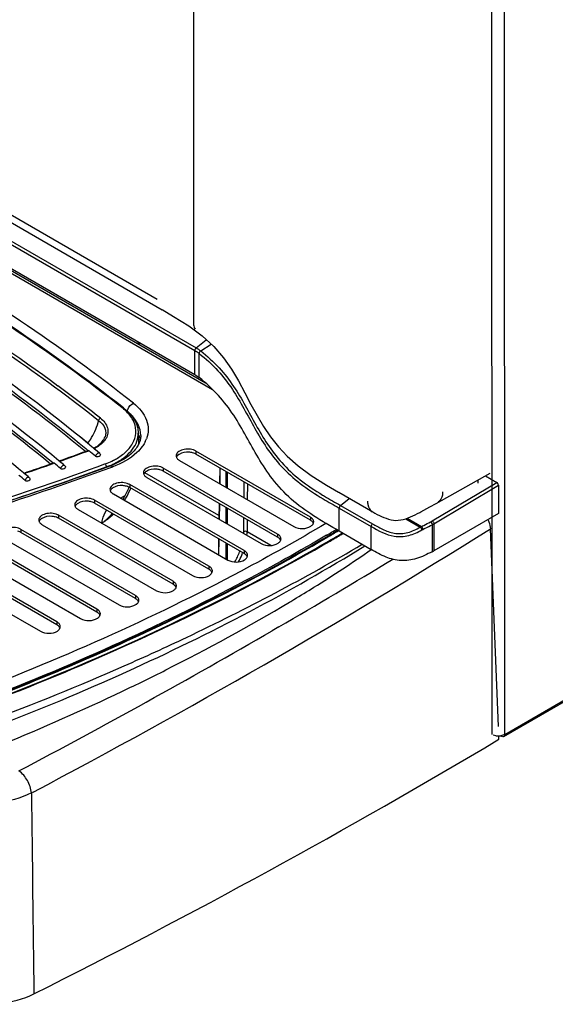
# Model space of a CAD drawing. Units: millimetres. Extents: x 0 to 594, y 0 to 420.
# Drawn here: x 428 to 456, y 78 to 131 of the extents above; entities that cross this region are included whole.
import ezdxf

# ---------------------------------------------------------------- set-up
doc = ezdxf.new("R2010")
doc.units = ezdxf.units.MM
doc.header["$LTSCALE"] = 32.67
doc.layers.get('0').update_dxf_attribs({"linetype": 'CONTINUOUS'})

msp = doc.modelspace()

# ---------------------------------------------------------------- linework, layer by layer
at = {"color": 9, "linetype": 'CONTINUOUS'}
for p, q in [((453.0325, 179.339), (453.0635, 92.554)), ((453.7706, 92.5542), (453.7397, 178.9387)), ((453.7706, 92.5542), (525.5416, 134.0251)), ((408.0895, 130.0111), (437.009, 113.3147)), ((408.1619, 130.1532), (437.0814, 113.4569)), ((410.2339, 130.3778), (434.9828, 116.0894)), ((406.7163, 129.2563), (437.9723, 111.211)), ((434.0088, 113.7373), (434.0057, 113.6364)), ((437.0814, 113.4569), (437.6327, 113.8924)), ((437.3278, 113.2918), (437.9017, 113.6461)), ((437.009, 112.0052), (437.009, 113.3147)), ((437.2457, 111.8472), (437.2457, 113.1561)), ((431.2311, 108.2803), (431.2323, 108.3044)), ((431.2907, 107.8944), (431.241, 107.8762)), ((437.0688, 107.8748), (437.0688, 107.7115)), ((429.4087, 107.2179), (429.3568, 107.1997)), ((432.2212, 107.0134), (432.2213, 106.9989)), ((432.4628, 106.9874), (432.5694, 107.0257)), ((432.4634, 106.9868), (432.5694, 107.0257)), ((438.315, 104.3899), (434.3056, 106.7047)), ((435.301, 106.9563), (435.301, 106.793)), ((438.3688, 106.961), (438.356, 106.1111)), ((438.7066, 105.9086), (438.7066, 106.7659)), ((438.7773, 105.8678), (438.7773, 106.7251)), ((433.4891, 106.0632), (433.4891, 105.8999)), ((439.6723, 105.3511), (439.6786, 106.2048)), ((439.8547, 106.1031), (439.8483, 105.2495)), ((449.8474, 104.0985), (453.3323, 106.1807)), ((449.9374, 103.9463), (453.4206, 106.0276)), ((432.9847, 105.3338), (433.2433, 105.4795)), ((433.1434, 105.4233), (433.2433, 105.4795)), ((444.7839, 105.6467), (444.7877, 105.6445)), ((431.5887, 105.2212), (431.5887, 105.0579)), ((438.3398, 105.0386), (438.3269, 104.1887)), ((444.8918, 104.9361), (445.3591, 105.3147)), ((444.8918, 104.9361), (446.6139, 103.9419)), ((429.6442, 104.4047), (429.6442, 104.2414)), ((438.7066, 103.9695), (438.7066, 104.8268)), ((438.7773, 103.9287), (438.7773, 104.786)), ((444.8205, 104.7933), (446.5415, 103.7997)), ((444.8205, 103.5526), (444.8205, 104.7933)), ((439.6586, 103.513), (439.6642, 104.2739)), ((439.8402, 104.1723), (439.8353, 103.5122)), ((443.256, 104.3027), (443.256, 104.1394)), ((448.4119, 104.2159), (449.195, 103.7639)), ((448.4916, 104.2431), (449.2596, 103.7998)), ((449.8399, 103.8912), (449.8399, 102.4323)), ((449.9374, 103.9463), (449.9374, 102.4856)), ((427.6112, 103.6393), (427.6112, 103.476)), ((441.1187, 102.7712), (439.8353, 103.5122)), ((441.4882, 103.3842), (441.4882, 103.2209)), ((444.9278, 103.3688), (445.0326, 103.4301)), ((444.9335, 103.3656), (445.0378, 103.4272)), ((446.5415, 102.559), (446.5415, 103.7997)), ((438.3107, 103.1162), (438.2979, 102.2663)), ((438.7066, 102.0304), (438.7066, 102.8877)), ((438.7773, 101.9808), (438.7773, 102.8468)), ((439.6763, 102.4911), (439.6763, 102.3278)), ((437.7759, 101.6491), (437.7759, 101.4858)), ((435.8314, 100.8326), (435.8314, 100.6693)), ((433.7985, 100.0672), (433.7985, 99.9039)), ((431.7213, 99.3272), (431.7213, 99.1639)), ((429.5558, 98.6383), (429.5558, 98.475)), ((441.547, 98.3661), (441.1967, 98.1632)), ((441.5474, 98.3658), (441.1975, 98.1627)), ((428.2673, 89.4375), (428.1739, 89.3878)), ((428.2675, 89.4374), (428.1739, 89.3878))]:
    msp.add_line(p, q, dxfattribs=at)
at = {"color": 7, "linetype": 'CONTINUOUS'}
for p, q in [((436.933, 143.6158), (436.933, 114.8534)), ((453.7189, 92.4398), (525.4899, 133.9107)), ((410.4927, 129.8056), (435.2416, 115.5172)), ((407.341, 129.0309), (437.5822, 111.5716)), ((408.0895, 128.7015), (437.009, 112.0052)), ((433.9337, 113.7807), (433.9307, 113.6797)), ((433.2073, 110.1647), (433.157, 110.2036)), ((433.2073, 110.1647), (433.1576, 110.2039)), ((433.9535, 108.8478), (433.9602, 108.2167)), ((431.297, 108.2257), (431.22, 108.2895)), ((431.3007, 108.2271), (431.2236, 108.291)), ((431.1148, 108.004), (431.2351, 107.9058)), ((431.1164, 108.0046), (431.2351, 107.9058)), ((431.1483, 107.8733), (431.2311, 107.9037)), ((431.1483, 107.8734), (431.2311, 107.9037)), ((431.8759, 107.7454), (431.5199, 108.0407)), ((431.5912, 107.9849), (431.523, 108.042)), ((431.7295, 107.8688), (431.5912, 107.9849)), ((431.8759, 107.7454), (431.7295, 107.8688)), ((443.256, 104.3027), (437.0688, 107.8748)), ((443.256, 104.1394), (437.0688, 107.7115)), ((429.263, 107.1971), (429.3474, 107.2268)), ((429.263, 107.1971), (429.3474, 107.2268)), ((429.687, 107.3233), (429.6544, 107.35)), ((429.6903, 107.3247), (429.658, 107.3515)), ((436.1849, 107.3645), (442.3721, 103.7924)), ((427.7836, 106.6628), (427.7505, 106.6896)), ((427.7867, 106.664), (427.7538, 106.691)), ((441.4882, 103.3842), (435.301, 106.9563)), ((441.4882, 103.2209), (435.301, 106.793)), ((438.354, 106.9695), (438.3411, 106.1196)), ((450.05, 105.0434), (452.9794, 106.6777)), ((452.7211, 106.5335), (453.3323, 106.1807)), ((439.6763, 102.4911), (433.4891, 106.0632)), ((434.4171, 106.446), (440.6043, 102.8739)), ((452.334, 106.1462), (452.3339, 106.3175)), ((453.4206, 106.0276), (453.4206, 104.4967)), ((432.6052, 105.5529), (438.7924, 101.9808)), ((433.4451, 105.8934), (433.3612, 105.7071)), ((433.4546, 105.9175), (433.4451, 105.8934)), ((439.6763, 102.3278), (433.4891, 105.8999)), ((444.7877, 105.6445), (446.6284, 104.5819)), ((437.7759, 101.6491), (431.5887, 105.2212)), ((437.7759, 101.4858), (431.5887, 105.0579)), ((438.3249, 105.0472), (438.3121, 104.1973)), ((449.7154, 104.8564), (450.05, 105.0434)), ((435.8314, 100.8326), (429.6442, 104.4047)), ((430.7048, 104.7109), (436.892, 101.1388)), ((449.226, 104.5835), (449.4001, 104.6803)), ((453.4206, 104.4967), (449.9374, 102.4856)), ((428.7603, 103.8944), (434.9475, 100.3223)), ((435.8314, 100.6693), (429.6442, 104.2414)), ((433.7985, 100.0672), (427.6112, 103.6393)), ((433.7985, 99.9039), (427.6112, 103.476)), ((444.1704, 103.2654), (444.216, 103.2921)), ((444.1764, 103.262), (444.2219, 103.2887)), ((444.8205, 103.5526), (446.5415, 102.559)), ((444.9092, 103.4007), (444.9959, 103.4513)), ((444.9147, 103.3976), (445.0009, 103.4485)), ((453.4262, 92.9784), (452.9874, 103.6638)), ((431.7213, 99.3272), (425.5341, 102.8993)), ((426.7274, 103.129), (432.9146, 99.5569)), ((438.2959, 103.1248), (438.283, 102.2749)), ((444.2994, 103.0446), (444.345, 103.0712)), ((444.3056, 103.041), (444.3513, 103.0676)), ((429.5558, 98.6383), (423.3686, 102.2104)), ((424.6502, 102.389), (430.8375, 98.8169)), ((431.7213, 99.1639), (425.5341, 102.736)), ((422.4847, 101.7001), (428.6719, 98.128)), ((429.5558, 98.475), (423.3686, 102.0471)), ((453.4545, 92.2903), (453.447, 92.471)), ((453.4545, 92.2903), (453.447, 92.471))]:
    msp.add_line(p, q, dxfattribs=at)
for points in [[(435.2382, 115.5191), (435.8612, 115.1555), (436.6795, 114.6389)], [(436.6795, 114.6389), (437.41, 114.0965), (438.0377, 113.5215), (438.5606, 112.9205), (438.9958, 112.3028), (439.373, 111.6684), (439.7173, 111.0256), (440.0458, 110.3945), (440.3731, 109.7901), (440.7197, 109.2084), (441.1063, 108.6407), (441.5335, 108.1044), (442.0122, 107.5965), (442.5946, 107.0792), (443.3091, 106.5497), (444.1286, 106.0301), (444.7839, 105.6467)], [(436.933, 114.8534), (436.9355, 114.7775), (436.9427, 114.7064), (436.9547, 114.6387), (436.9715, 114.5748), (436.9928, 114.5153), (437.0211, 114.4558)], [(433.3612, 105.7071), (433.2679, 105.523), (433.1658, 105.3424), (433.1138, 105.2593)], [(446.6284, 104.5819), (446.7495, 104.5142), (446.8697, 104.4506), (446.9895, 104.391), (447.1106, 104.3352), (447.2319, 104.2842), (447.3543, 104.2383), (447.4831, 104.197), (447.6204, 104.1622), (447.7551, 104.1387), (447.8816, 104.1287), (448.0083, 104.1319), (448.143, 104.1488), (448.283, 104.1789), (448.4174, 104.2175), (448.5467, 104.2621), (448.6748, 104.3125), (448.8019, 104.3679), (448.9276, 104.4272), (449.0534, 104.4906), (449.1801, 104.5582), (449.2261, 104.5835)], [(449.4001, 104.6803), (449.5553, 104.767), (449.7154, 104.8564)]]:
    msp.add_lwpolyline(points, dxfattribs=at)
at = {"color": 9, "linetype": 'CONTINUOUS'}
for centre, radius, start, end in [((373.8558, 35.9404), 93.827, 51.777201, 53.542648), ((431.5176, 108.122), 2.6054, 50.39795, 51.76974), ((431.5961, 108.2163), 2.4827, 48.0935, 50.40547), ((432.5321, 109.3085), 2.0217, 323.92779, 325.40558), ((432.8629, 109.1164), 1.6386, 333.76134, 339.12417), ((377.3844, 254.9103), 156.5872, 289.515026, 290.117089), ((428.2109, 110.2965), 3.7731, 319.55423, 319.87116), ((431.3151, 107.6755), 0.2432, 106.16802, 110.20978), ((430.622, 109.9542), 2.163, 295.75079, 298.36917), ((376.2404, 259.6342), 162.5637, 288.063803, 290.142874), ((376.3612, 257.8003), 159.653, 288.791765, 289.386737), ((426.3518, 109.6424), 3.7666, 319.04008, 319.36884), ((430.6597, 111.2703), 4.5343, 290.14427, 292.6868), ((430.7658, 111.0158), 4.2585, 292.69008, 294.79812), ((430.8339, 110.8668), 4.0947, 294.80804, 295.36229), ((430.9245, 110.6787), 3.886, 295.34215, 298.15943), ((376.0225, 261.0556), 164.0816, 287.718092, 290.119613), ((429.4994, 107.5307), 4.3755, 327.90561, 335.10642), ((429.6666, 107.4517), 4.1905, 335.12322, 337.78424), ((454.4367, 122.9516), 20.3793, 238.93847, 239.28443), ((448.6438, 106.1142), 2.3477, 298.24348, 300.84187), ((448.6725, 106.0682), 2.4703, 298.20093, 300.79927), ((246.2102, 434.3707), 390.0306, 297.825278, 302.016023), ((437.2782, 103.5315), 2.3805, 357.34902, 359.55601), ((437.2511, 103.5346), 2.5843, 355.31709, 359.50197), ((389.5701, 195.734), 107.3163, 300.561615, 300.889347), ((389.442, 196.5297), 108.1791, 300.406664, 300.766131), ((389.1788, 197.9986), 109.8362, 300.136935, 300.505202), ((435.6999, 103.8729), 4.0048, 330.10903, 338.77541), ((435.6558, 103.8994), 4.23, 331.55505, 336.94483), ((435.8602, 103.8072), 3.8316, 338.82366, 339.42225), ((435.7721, 103.8488), 4.1032, 336.95907, 338.72989), ((248.9106, 429.9987), 383.5223, 300.151181, 301.221522), ((395.4651, 177.6702), 90.8624, 300.90851, 301.077122), ((239.7582, 445.8043), 401.7866, 297.857426, 300.089949), ((375.6683, 226.942), 142.7837, 290.560413, 293.759271), ((376.0693, 222.5876), 138.9827, 291.12793, 294.325405), ((376.6224, 213.6656), 131.5171, 292.332885, 295.427744)]:
    msp.add_arc(centre, radius, start, end, dxfattribs=at)
at = {"color": 7, "linetype": 'CONTINUOUS'}
for centre, radius, start, end in [((375.0282, 36.9689), 90.8166, 51.765955, 52.106526), ((432.6083, 108.162), 1.4935, 22.55761, 25.62305), ((430.6985, 107.6256), 0.8635, 46.67716, 51.81971), ((430.7738, 107.7052), 0.754, 41.07165, 46.68526), ((379.7191, 46.0542), 80.7845, 50.114108, 50.319307), ((430.8374, 107.7613), 0.6692, 37.171, 41.03358), ((430.6428, 109.8117), 1.9925, 296.55665, 298.94758), ((432.7785, 108.2211), 1.3131, 11.89228, 13.35068), ((377.355, 254.8873), 156.5466, 289.521616, 290.097887), ((431.241, 107.8351), 0.0773, 50.04643, 56.82542), ((380.0416, 46.5744), 79.9163, 49.784806, 50.112332), ((375.7143, 261.6194), 164.6237, 287.312362, 290.15287), ((376.3232, 257.8098), 159.6459, 288.797166, 289.366384), ((429.3831, 107.1391), 0.0955, 108.78608, 112.2143), ((429.3588, 107.1578), 0.0781, 50.32037, 56.86559), ((378.0489, 45.1757), 80.5423, 50.066204, 50.381422), ((378.1667, 45.1822), 80.724, 50.066146, 50.337173), ((430.8381, 111.4134), 4.6221, 290.16457, 292.82076), ((376.0281, 43.738), 81.2164, 50.367284, 50.670157), ((376.1452, 43.7445), 81.3984, 50.367225, 50.622401), ((443.037, 103.9046), 0.4538, 47.98584, 53.76263), ((443.1963, 104.057), 0.2442, 335.10222, 338.0755), ((441.2692, 102.986), 0.4538, 47.98584, 53.76263), ((389.504, 196.3229), 107.9324, 300.461844, 300.78249), ((389.2494, 197.7761), 109.5715, 300.191099, 300.532499), ((441.4285, 103.1384), 0.2442, 335.10222, 338.0755), ((439.4573, 102.093), 0.4538, 47.98584, 53.76263), ((448.7119, 104.6097), 2.4522, 297.38591, 299.98272), ((439.6165, 102.2454), 0.2442, 335.10222, 338.0755), ((437.5569, 101.251), 0.4538, 47.98584, 53.76263), ((437.7162, 101.4034), 0.2442, 335.10222, 338.0755), ((435.6124, 100.4345), 0.4538, 47.98584, 53.76263), ((435.7717, 100.5869), 0.2442, 335.10222, 338.0755), ((433.5795, 99.6691), 0.4538, 47.98584, 53.76263), ((433.7387, 99.8214), 0.2442, 335.10222, 338.0755), ((431.5024, 98.9291), 0.4538, 47.98584, 53.76263), ((429.3368, 98.2402), 0.4538, 47.98584, 53.76263), ((431.6616, 99.0815), 0.2442, 335.10222, 338.0755), ((429.4961, 98.3926), 0.2442, 335.10222, 338.0755), ((250.782, 432.7049), 396.1795, 296.622341, 300.768285), ((453.4144, 93.2973), 0.8277, 261.18686, 267.09864), ((453.4168, 93.3332), 0.8637, 267.06136, 272.96619), ((453.4195, 93.2937), 0.8241, 272.91953, 279.4571)]:
    msp.add_arc(centre, radius, start, end, dxfattribs=at)
msp.add_ellipse((453.3323, 106.0786), major_axis=(-0.0625, 0.1083), ratio=0.5773568, start_param=-2.3560335, end_param=-0.7852372, dxfattribs=at)
at = {"color": 9, "linetype": 'CONTINUOUS'}
for points, knots in [([(417.552, 129.4205), (419.404, 129.823), (422.9583, 130.8934), (426.3176, 132.4532), (427.9111, 133.2891)], [0, 0, 0, 0, 0.5129635, 1, 1, 1, 1]), ([(433.1299, 110.1686), (429.2126, 113.255), (420.5435, 119.0199), (411.2071, 123.5942), (406.2506, 125.6927)], [0, 0, 0, 0, 0.4809378, 1, 1, 1, 1]), ([(433.6896, 110.462), (429.7369, 113.58), (420.9841, 119.402), (411.5549, 124.0162), (406.5481, 126.1318)], [0, 0, 0, 0, 0.4808505, 1, 1, 1, 1]), ([(410.6676, 122.4403), (414.523, 120.6104), (421.8309, 116.7049), (428.6672, 112.0109), (431.8109, 109.534)], [0, 0, 0, 0, 0.516045, 1, 1, 1, 1]), ([(410.6693, 122.6065), (412.3974, 121.7877), (418.9622, 118.5025), (425.2438, 114.6317), (429.6101, 111.4054)], [0, 0, 0, 0, 0.2604828, 1, 1, 1, 1]), ([(437.0814, 113.4569), (437.0489, 113.4313), (437.0176, 113.3812), (437.009, 113.3275), (437.009, 113.3147)], [0, 0, 0, 0, 0.7650909, 1, 1, 1, 1]), ([(437.3278, 113.2919), (437.2925, 113.27), (437.2554, 113.2225), (437.2457, 113.1687), (437.2457, 113.1562)], [0, 0, 0, 0, 0.7672551, 1, 1, 1, 1]), ([(437.2457, 113.1562), (437.6081, 112.8743), (438.2611, 112.2683), (439.2972, 110.9172), (440.0389, 109.4429), (440.8816, 108.0284), (441.6783, 106.999), (442.7153, 106.0667), (443.5243, 105.5451), (443.9534, 105.2902)], [0, 0, 0, 0, 0.1315142, 0.2536372, 0.4857368, 0.6027421, 0.7250395, 0.8570285, 1, 1, 1, 1]), ([(437.3278, 113.2918), (437.6865, 113.0127), (438.3342, 112.414), (439.3661, 111.081), (440.105, 109.6245), (440.9297, 108.2229), (441.7031, 107.2005), (442.7106, 106.2692), (443.5012, 105.7479), (443.9219, 105.4945)], [0, 0, 0, 0, 0.1318711, 0.2544219, 0.487085, 0.6041035, 0.7261122, 0.8575147, 1, 1, 1, 1]), ([(433.3679, 110.0259), (433.3714, 110.0704), (433.4183, 110.2509), (433.5601, 110.4073), (433.6896, 110.462)], [0, 0, 0, 0, 0.2409754, 1, 1, 1, 1]), ([(433.6896, 110.462), (433.9943, 110.2217), (434.3883, 109.7693), (434.5238, 109.0364), (434.4549, 108.6923), (434.394, 108.5325)], [0, 0, 0, 0, 0.5316276, 0.7656069, 1, 1, 1, 1]), ([(433.1299, 110.1686), (433.1369, 110.1716), (433.1618, 110.1799), (433.1924, 110.1764), (433.2073, 110.1647)], [0, 0, 0, 0, 0.2870749, 1, 1, 1, 1]), ([(433.3517, 107.8999), (433.5022, 108.0519), (433.7508, 108.3857), (433.8766, 108.9949), (433.6936, 109.595), (433.4181, 109.917), (433.2543, 110.064)], [0, 0, 0, 0, 0.2610414, 0.4945885, 0.7312989, 1, 1, 1, 1]), ([(434.0908, 108.7203), (434.0907, 108.9227), (433.9786, 109.3573), (433.7001, 109.6998), (433.5334, 109.856)], [0, 0, 0, 0, 0.4697413, 1, 1, 1, 1]), ([(431.2323, 108.3044), (431.302, 108.3995), (431.5531, 108.7784), (431.7355, 109.2058), (431.8109, 109.534)], [0, 0, 0, 0, 0.2593193, 1, 1, 1, 1]), ([(431.8109, 109.534), (431.9513, 109.4233), (432.1331, 109.2177), (432.2074, 108.8842), (432.1841, 108.7254), (432.1603, 108.6512)], [0, 0, 0, 0, 0.5330688, 0.7674994, 1, 1, 1, 1]), ([(431.9085, 109.6519), (432.0779, 109.5185), (432.297, 109.2565), (432.3284, 108.8361), (432.2604, 108.6479), (432.212, 108.5618)], [0, 0, 0, 0, 0.5259773, 0.7588829, 1, 1, 1, 1]), ([(432.7584, 107.2527), (432.9376, 107.3487), (433.2627, 107.5582), (433.6527, 107.9473), (433.8993, 108.3822), (433.955, 108.6968), (433.9535, 108.8469)], [0, 0, 0, 0, 0.2920787, 0.5520838, 0.784259, 1, 1, 1, 1]), ([(432.212, 108.5618), (432.1838, 108.5117), (432.0375, 108.3011), (431.8237, 108.145), (431.6498, 108.051)], [0, 0, 0, 0, 0.2250041, 1, 1, 1, 1]), ([(434.1662, 108.118), (434.0816, 108.0018), (433.6427, 107.5166), (433.0449, 107.2005), (432.5694, 107.0257)], [0, 0, 0, 0, 0.2211334, 1, 1, 1, 1]), ([(431.829, 107.7638), (431.8095, 107.7654), (431.7221, 107.7474), (431.6548, 107.6661), (431.6404, 107.6005)], [0, 0, 0, 0, 0.2255219, 1, 1, 1, 1]), ([(432.6098, 107.3735), (432.6821, 107.4104), (432.9479, 107.5574), (433.1949, 107.7417), (433.3517, 107.8999)], [0, 0, 0, 0, 0.2669938, 1, 1, 1, 1]), ([(413.6965, 101.5896), (415.2892, 101.9776), (421.5158, 103.5826), (427.6568, 105.5245), (432.1541, 107.1754)], [0, 0, 0, 0, 0.2549396, 1, 1, 1, 1]), ([(429.9373, 107.0983), (429.9178, 107.0998), (429.8305, 107.0816), (429.7636, 107.0001), (429.7492, 106.9344)], [0, 0, 0, 0, 0.2250599, 1, 1, 1, 1]), ([(432.1541, 107.1754), (432.194, 107.1901), (432.3487, 107.2493), (432.5, 107.3174), (432.6098, 107.3735)], [0, 0, 0, 0, 0.2560059, 1, 1, 1, 1]), ([(432.1541, 107.1754), (432.1755, 107.1561), (432.2058, 107.1026), (432.221, 107.044), (432.2212, 107.0134)], [0, 0, 0, 0, 0.4851108, 1, 1, 1, 1]), ([(432.4314, 107.0746), (432.4411, 107.0781), (432.4925, 107.0852), (432.5398, 107.0526), (432.5694, 107.0257)], [0, 0, 0, 0, 0.2054189, 1, 1, 1, 1]), ([(428.0205, 106.4511), (428.0011, 106.4525), (427.9139, 106.4339), (427.8473, 106.3524), (427.833, 106.2867)], [0, 0, 0, 0, 0.224561, 1, 1, 1, 1]), ([(450.4099, 105.6722), (450.4109, 105.6091), (450.4011, 105.4027), (450.2944, 105.1798), (450.1664, 105.1084)], [0, 0, 0, 0, 0.300778, 1, 1, 1, 1]), ([(444.8917, 104.9361), (444.8592, 104.9105), (444.8278, 104.8605), (444.8191, 104.8068), (444.8191, 104.7941)], [0, 0, 0, 0, 0.7652336, 1, 1, 1, 1]), ([(446.3473, 105.1669), (446.3473, 105.1037), (446.3615, 104.8922), (446.4753, 104.6702), (446.6062, 104.5947)], [0, 0, 0, 0, 0.2949324, 1, 1, 1, 1]), ([(431.9735, 103.9696), (432.023, 104.0058), (432.2292, 104.1672), (432.415, 104.3538), (432.5476, 104.5042)], [0, 0, 0, 0, 0.2341725, 1, 1, 1, 1]), ([(432.6167, 104.4639), (432.566, 104.4135), (432.3682, 104.2286), (432.1476, 104.0667), (431.9735, 103.9696)], [0, 0, 0, 0, 0.2639062, 1, 1, 1, 1]), ([(431.9754, 103.9774), (431.9902, 104.0371), (432.0535, 104.2801), (432.1383, 104.5212), (432.2349, 104.6848)], [0, 0, 0, 0, 0.2446461, 1, 1, 1, 1]), ([(444.1013, 103.9624), (442.5961, 103.068), (436.2524, 99.5065), (429.5806, 96.5416), (424.4145, 94.5904)], [0, 0, 0, 0, 0.240733, 1, 1, 1, 1]), ([(446.6139, 103.9419), (446.5815, 103.9162), (446.5501, 103.8661), (446.5415, 103.8124), (446.5415, 103.7997)], [0, 0, 0, 0, 0.7650914, 1, 1, 1, 1]), ([(446.6139, 103.9419), (446.7938, 103.838), (447.1656, 103.6234), (447.6902, 103.4288), (448.1625, 103.3971), (448.6489, 103.4793), (448.9863, 103.6408), (449.195, 103.7639)], [0, 0, 0, 0, 0.225945, 0.4675219, 0.5998078, 0.73641, 1, 1, 1, 1]), ([(449.2596, 103.7998), (449.3025, 103.8187), (449.47, 103.8958), (449.6337, 103.9809), (449.7548, 104.046)], [0, 0, 0, 0, 0.2543388, 1, 1, 1, 1]), ([(449.335, 103.6404), (449.3788, 103.6597), (449.5496, 103.7381), (449.7164, 103.8248), (449.8399, 103.8912)], [0, 0, 0, 0, 0.254323, 1, 1, 1, 1]), ([(449.7548, 104.046), (449.7668, 104.0383), (449.8109, 103.9973), (449.8391, 103.9369), (449.8399, 103.8912)], [0, 0, 0, 0, 0.2372871, 1, 1, 1, 1]), ([(444.1366, 103.3258), (442.6819, 102.4668), (436.5648, 99.0458), (430.145, 96.1764), (425.1777, 94.2773)], [0, 0, 0, 0, 0.2410852, 1, 1, 1, 1]), ([(446.5415, 103.7997), (446.9348, 103.5726), (447.4667, 103.2763), (448.1886, 103.2352), (448.7032, 103.3183), (449.0619, 103.4848), (449.2829, 103.6137)], [0, 0, 0, 0, 0.4671887, 0.6001777, 0.7368325, 1, 1, 1, 1]), ([(449.1947, 103.7637), (449.2051, 103.7548), (449.2445, 103.7115), (449.2743, 103.6576), (449.2829, 103.6137)], [0, 0, 0, 0, 0.2349984, 1, 1, 1, 1]), ([(449.2596, 103.7998), (449.2704, 103.7912), (449.3102, 103.7465), (449.3343, 103.6863), (449.3351, 103.6404)], [0, 0, 0, 0, 0.2305895, 1, 1, 1, 1]), ([(425.2009, 94.213), (426.8972, 94.8585), (433.4035, 97.476), (439.712, 100.5991), (444.1951, 103.2301)], [0, 0, 0, 0, 0.2587989, 1, 1, 1, 1]), ([(425.2987, 94.0593), (426.9957, 94.7001), (433.5089, 97.2995), (439.828, 100.399), (444.3241, 103.0092)], [0, 0, 0, 0, 0.2586652, 1, 1, 1, 1]), ([(433.1951, 96.2598), (434.3252, 96.7581), (438.7071, 98.7627), (442.9779, 101.013), (446.0634, 102.8351)], [0, 0, 0, 0, 0.2563244, 1, 1, 1, 1]), ([(433.3188, 95.9436), (435.5728, 96.9645), (439.9442, 99.0962), (444.1761, 101.4962), (446.2038, 102.7539)], [0, 0, 0, 0, 0.5090724, 1, 1, 1, 1]), ([(442.3675, 99.8489), (442.7278, 100.0661), (444.1441, 100.9335), (445.536, 101.8414), (446.552, 102.5522)], [0, 0, 0, 0, 0.2533645, 1, 1, 1, 1]), ([(433.0922, 94.889), (433.8783, 95.2635), (436.9479, 96.7663), (439.953, 98.4029), (442.1382, 99.7112)], [0, 0, 0, 0, 0.2547766, 1, 1, 1, 1]), ([(428.1738, 89.3878), (428.1576, 89.6234), (427.9948, 90.0747), (427.6935, 90.4527), (427.5022, 90.5795)], [0, 0, 0, 0, 0.5070204, 1, 1, 1, 1]), ([(428.1739, 89.3878), (427.5975, 89.0938), (426.2747, 88.7606), (424.9224, 88.8287), (424.2556, 88.9816)], [0, 0, 0, 0, 0.4860556, 1, 1, 1, 1])]:
    msp.add_open_spline(points, degree=3, knots=knots, dxfattribs=at)
at = {"color": 7, "linetype": 'CONTINUOUS'}
for points, knots in [([(433.1576, 110.2039), (429.2363, 113.2891), (420.5615, 119.0512), (411.2207, 123.6237), (406.2628, 125.7212)], [0, 0, 0, 0, 0.4810143, 1, 1, 1, 1]), ([(431.2236, 108.291), (427.1702, 111.6455), (418.0063, 117.8512), (408.0317, 122.592), (402.6999, 124.7317)], [0, 0, 0, 0, 0.4780299, 1, 1, 1, 1]), ([(429.658, 107.3515), (425.6493, 110.6717), (416.5962, 116.8202), (406.7443, 121.5331), (401.4795, 123.6638)], [0, 0, 0, 0, 0.4782027, 1, 1, 1, 1]), ([(404.8861, 123.5395), (409.7735, 121.4708), (418.9324, 116.9357), (427.3621, 111.1247), (431.1164, 108.0046)], [0, 0, 0, 0, 0.5208882, 1, 1, 1, 1]), ([(401.1763, 123.4966), (406.4404, 121.3734), (416.2904, 116.6756), (425.3438, 110.5421), (429.3524, 107.2295)], [0, 0, 0, 0, 0.5218799, 1, 1, 1, 1]), ([(401.705, 123.1296), (406.8349, 121.0351), (416.4422, 116.4145), (425.2836, 110.421), (429.2103, 107.1897)], [0, 0, 0, 0, 0.5214411, 1, 1, 1, 1]), ([(404.8308, 123.4104), (409.7248, 121.341), (418.896, 116.8038), (427.3369, 110.9879), (431.0957, 107.8648)], [0, 0, 0, 0, 0.520906, 1, 1, 1, 1]), ([(427.7538, 106.691), (424.8262, 109.0914), (418.4218, 113.6419), (411.5408, 117.4183), (407.9012, 119.1875)], [0, 0, 0, 0, 0.483345, 1, 1, 1, 1]), ([(444.8205, 103.5526), (444.3522, 103.8152), (443.4451, 104.3263), (442.1979, 105.2362), (441.2, 106.3111), (440.1939, 107.8562), (439.402, 109.4715), (438.3047, 110.9232), (437.6215, 111.5561), (437.2457, 111.8472)], [0, 0, 0, 0, 0.1410756, 0.2734516, 0.4039199, 0.5238851, 0.7568725, 0.8750809, 1, 1, 1, 1]), ([(433.2073, 110.1647), (433.4233, 109.9945), (433.7919, 109.6108), (433.9511, 109.0898), (433.9535, 108.8469)], [0, 0, 0, 0, 0.5309435, 1, 1, 1, 1]), ([(431.6072, 108.0681), (431.6772, 108.1069), (431.9047, 108.2509), (432.1019, 108.4693), (432.1603, 108.6512)], [0, 0, 0, 0, 0.2952835, 1, 1, 1, 1]), ([(434.0908, 108.7203), (434.0908, 108.6681), (434.073, 108.4425), (433.9779, 108.2271), (433.8819, 108.0828)], [0, 0, 0, 0, 0.2313672, 1, 1, 1, 1]), ([(433.8819, 108.0828), (433.8209, 107.9912), (433.4837, 107.5863), (433.0121, 107.3137), (432.6308, 107.1531)], [0, 0, 0, 0, 0.2100507, 1, 1, 1, 1]), ([(431.0957, 107.8648), (431.0974, 107.8634), (431.1007, 107.8608), (431.1043, 107.8586), (431.1061, 107.8577)], [0, 0, 0, 0, 0.5148086, 1, 1, 1, 1]), ([(431.2351, 107.9058), (431.237, 107.9065), (431.2411, 107.9077), (431.2452, 107.9086), (431.2474, 107.909)], [0, 0, 0, 0, 0.4860098, 1, 1, 1, 1]), ([(431.6404, 107.6005), (431.6659, 107.587), (431.755, 107.5606), (431.9125, 107.5998), (431.9123, 107.6698)], [0, 0, 0, 0, 0.2916579, 1, 1, 1, 1]), ([(437.0132, 107.9033), (436.9135, 107.9485), (436.6892, 107.9962), (436.3676, 107.9643), (436.1012, 107.8524), (436.0019, 107.6909), (436.0019, 107.6197)], [0, 0, 0, 0, 0.2799821, 0.571209, 0.8177002, 1, 1, 1, 1]), ([(436.0181, 107.5379), (436.0234, 107.5248), (436.0515, 107.4695), (436.0973, 107.4248), (436.1356, 107.3966)], [0, 0, 0, 0, 0.2290447, 1, 1, 1, 1]), ([(436.1597, 107.6961), (436.1441, 107.686), (436.0898, 107.6467), (436.0436, 107.5939), (436.0231, 107.5498)], [0, 0, 0, 0, 0.2765711, 1, 1, 1, 1]), ([(436.891, 107.7834), (436.8285, 107.8003), (436.5833, 107.8387), (436.3142, 107.7964), (436.1597, 107.6961)], [0, 0, 0, 0, 0.2601093, 1, 1, 1, 1]), ([(429.2103, 107.1897), (429.2121, 107.1882), (429.2156, 107.1856), (429.2195, 107.1833), (429.2214, 107.1823)], [0, 0, 0, 0, 0.5153321, 1, 1, 1, 1]), ([(429.3524, 107.2295), (429.3546, 107.2302), (429.3592, 107.2315), (429.3638, 107.2323), (429.3663, 107.2327)], [0, 0, 0, 0, 0.4848691, 1, 1, 1, 1]), ([(429.7492, 106.9344), (429.7748, 106.9211), (429.8638, 106.895), (430.0208, 106.9342), (430.0206, 107.0041)], [0, 0, 0, 0, 0.2919755, 1, 1, 1, 1]), ([(435.2454, 106.9847), (435.1457, 107.0299), (434.9214, 107.0777), (434.5999, 107.0458), (434.3334, 106.9339), (434.2341, 106.7724), (434.2341, 106.7011)], [0, 0, 0, 0, 0.2799821, 0.571209, 0.8177002, 1, 1, 1, 1]), ([(434.2503, 106.6194), (434.2556, 106.6062), (434.2837, 106.551), (434.3295, 106.5062), (434.3679, 106.4781)], [0, 0, 0, 0, 0.2290447, 1, 1, 1, 1]), ([(434.392, 106.7776), (434.3764, 106.7674), (434.3221, 106.7282), (434.2758, 106.6753), (434.2554, 106.6312)], [0, 0, 0, 0, 0.2765711, 1, 1, 1, 1]), ([(435.1232, 106.8649), (435.0607, 106.8817), (434.8155, 106.9201), (434.5464, 106.8778), (434.392, 106.7776)], [0, 0, 0, 0, 0.2601093, 1, 1, 1, 1]), ([(427.833, 106.2867), (427.8586, 106.2735), (427.9475, 106.2476), (428.104, 106.2869), (428.1038, 106.3566)], [0, 0, 0, 0, 0.2923156, 1, 1, 1, 1]), ([(433.4335, 106.0917), (433.3338, 106.1369), (433.1095, 106.1846), (432.7879, 106.1527), (432.5215, 106.0409), (432.4222, 105.8794), (432.4221, 105.8081)], [0, 0, 0, 0, 0.2799821, 0.571209, 0.8177002, 1, 1, 1, 1]), ([(433.3113, 105.9718), (433.2487, 105.9887), (433.0036, 106.0271), (432.7345, 105.9848), (432.58, 105.8845)], [0, 0, 0, 0, 0.2601093, 1, 1, 1, 1]), ([(432.4384, 105.7263), (432.4437, 105.7132), (432.4718, 105.6579), (432.5176, 105.6132), (432.5559, 105.585)], [0, 0, 0, 0, 0.2290447, 1, 1, 1, 1]), ([(432.58, 105.8845), (432.5644, 105.8744), (432.5101, 105.8351), (432.4639, 105.7823), (432.4434, 105.7382)], [0, 0, 0, 0, 0.2765711, 1, 1, 1, 1]), ([(431.5331, 105.2497), (431.4334, 105.2949), (431.2091, 105.3426), (430.8876, 105.3107), (430.6211, 105.1989), (430.5218, 105.0374), (430.5218, 104.9661)], [0, 0, 0, 0, 0.2799821, 0.571209, 0.8177002, 1, 1, 1, 1]), ([(430.538, 104.8843), (430.5433, 104.8712), (430.5714, 104.8159), (430.6172, 104.7712), (430.6556, 104.743)], [0, 0, 0, 0, 0.2290447, 1, 1, 1, 1]), ([(430.6797, 105.0425), (430.6641, 105.0324), (430.6098, 104.9931), (430.5635, 104.9403), (430.5431, 104.8962)], [0, 0, 0, 0, 0.2765711, 1, 1, 1, 1]), ([(431.4109, 105.1298), (431.3484, 105.1467), (431.1032, 105.1851), (430.8341, 105.1428), (430.6797, 105.0425)], [0, 0, 0, 0, 0.2601093, 1, 1, 1, 1]), ([(429.5886, 104.4332), (429.4889, 104.4784), (429.2646, 104.5261), (428.943, 104.4942), (428.6766, 104.3824), (428.5773, 104.2209), (428.5773, 104.1496)], [0, 0, 0, 0, 0.2799821, 0.571209, 0.8177002, 1, 1, 1, 1]), ([(429.4664, 104.3133), (429.4039, 104.3302), (429.1587, 104.3686), (428.8896, 104.3263), (428.7351, 104.226)], [0, 0, 0, 0, 0.2601093, 1, 1, 1, 1]), ([(428.5935, 104.0678), (428.5988, 104.0547), (428.6269, 103.9995), (428.6727, 103.9547), (428.711, 103.9265)], [0, 0, 0, 0, 0.2290447, 1, 1, 1, 1]), ([(428.7351, 104.226), (428.7196, 104.2159), (428.6652, 104.1766), (428.619, 104.1238), (428.5985, 104.0797)], [0, 0, 0, 0, 0.2765711, 1, 1, 1, 1]), ([(442.3721, 103.7924), (442.5084, 103.7137), (442.8298, 103.6551), (443.1512, 103.7235), (443.2811, 103.8078)], [0, 0, 0, 0, 0.5039695, 1, 1, 1, 1]), ([(443.2811, 103.8078), (443.2967, 103.818), (443.351, 103.8572), (443.3973, 103.9101), (443.4177, 103.9542)], [0, 0, 0, 0, 0.2765711, 1, 1, 1, 1]), ([(443.4228, 103.966), (443.4175, 103.9792), (443.3894, 104.0344), (443.3436, 104.0791), (443.3053, 104.1073)], [0, 0, 0, 0, 0.2290447, 1, 1, 1, 1]), ([(443.439, 104.0476), (443.439, 104.0647), (443.4299, 104.1388), (443.3828, 104.2038), (443.3407, 104.2418)], [0, 0, 0, 0, 0.232164, 1, 1, 1, 1]), ([(452.8589, 104.1724), (452.878, 104.1301), (452.9432, 103.9674), (452.9821, 103.7928), (452.9874, 103.6638)], [0, 0, 0, 0, 0.2641822, 1, 1, 1, 1]), ([(427.5557, 103.6677), (427.456, 103.713), (427.2317, 103.7607), (426.9101, 103.7288), (426.6437, 103.6169), (426.5444, 103.4554), (426.5443, 103.3841)], [0, 0, 0, 0, 0.2799821, 0.571209, 0.8177002, 1, 1, 1, 1]), ([(441.6713, 103.129), (441.6713, 103.1462), (441.6622, 103.2203), (441.6151, 103.2852), (441.573, 103.3232)], [0, 0, 0, 0, 0.232164, 1, 1, 1, 1]), ([(425.2239, 94.2535), (426.9167, 94.8986), (433.4088, 97.5142), (439.7035, 100.6342), (444.1764, 103.262)], [0, 0, 0, 0, 0.2588203, 1, 1, 1, 1]), ([(425.2882, 94.0868), (426.9848, 94.728), (433.4956, 97.3285), (439.8121, 100.4295), (444.3056, 103.041)], [0, 0, 0, 0, 0.2586976, 1, 1, 1, 1]), ([(440.6043, 102.8739), (440.7407, 102.7952), (441.0621, 102.7366), (441.3834, 102.8049), (441.5134, 102.8893)], [0, 0, 0, 0, 0.5039695, 1, 1, 1, 1]), ([(441.5134, 102.8893), (441.529, 102.8994), (441.5833, 102.9387), (441.6295, 102.9915), (441.65, 103.0356)], [0, 0, 0, 0, 0.2765711, 1, 1, 1, 1]), ([(441.655, 103.0475), (441.6497, 103.0606), (441.6216, 103.1159), (441.5758, 103.1606), (441.5375, 103.1888)], [0, 0, 0, 0, 0.2290447, 1, 1, 1, 1]), ([(439.8431, 102.1545), (439.8378, 102.1676), (439.8097, 102.2228), (439.7639, 102.2676), (439.7255, 102.2957)], [0, 0, 0, 0, 0.2290447, 1, 1, 1, 1]), ([(439.8593, 102.236), (439.8593, 102.2531), (439.8502, 102.3272), (439.8031, 102.3922), (439.761, 102.4302)], [0, 0, 0, 0, 0.232164, 1, 1, 1, 1]), ([(449.8399, 102.4323), (449.5655, 102.29), (449.0338, 102.0307), (448.1571, 101.8934), (447.3068, 102.1161), (446.8033, 102.4078), (446.5415, 102.559)], [0, 0, 0, 0, 0.2644881, 0.5033683, 0.7413361, 1, 1, 1, 1]), ([(438.7924, 101.9808), (438.9287, 101.9021), (439.2501, 101.8435), (439.5715, 101.9119), (439.7014, 101.9963)], [0, 0, 0, 0, 0.5039695, 1, 1, 1, 1]), ([(439.7014, 101.9963), (439.717, 102.0064), (439.7713, 102.0456), (439.8176, 102.0985), (439.838, 102.1426)], [0, 0, 0, 0, 0.2765711, 1, 1, 1, 1]), ([(436.892, 101.1388), (437.0284, 101.0601), (437.3498, 101.0015), (437.6711, 101.0699), (437.8011, 101.1542)], [0, 0, 0, 0, 0.5039695, 1, 1, 1, 1]), ([(437.8011, 101.1542), (437.8167, 101.1644), (437.871, 101.2036), (437.9172, 101.2565), (437.9377, 101.3006)], [0, 0, 0, 0, 0.2765711, 1, 1, 1, 1]), ([(437.9427, 101.3125), (437.9374, 101.3256), (437.9093, 101.3808), (437.8635, 101.4256), (437.8252, 101.4537)], [0, 0, 0, 0, 0.2290447, 1, 1, 1, 1]), ([(437.959, 101.394), (437.959, 101.4111), (437.9499, 101.4852), (437.9028, 101.5502), (437.8607, 101.5882)], [0, 0, 0, 0, 0.232164, 1, 1, 1, 1]), ([(435.9982, 100.496), (435.9929, 100.5091), (435.9648, 100.5643), (435.919, 100.6091), (435.8807, 100.6373)], [0, 0, 0, 0, 0.2290447, 1, 1, 1, 1]), ([(436.0144, 100.5775), (436.0144, 100.5946), (436.0053, 100.6688), (435.9582, 100.7337), (435.9161, 100.7717)], [0, 0, 0, 0, 0.232164, 1, 1, 1, 1]), ([(434.9475, 100.3223), (435.0838, 100.2436), (435.4052, 100.185), (435.7266, 100.2534), (435.8565, 100.3378)], [0, 0, 0, 0, 0.5039695, 1, 1, 1, 1]), ([(435.8565, 100.3378), (435.8721, 100.3479), (435.9265, 100.3872), (435.9727, 100.44), (435.9932, 100.4841)], [0, 0, 0, 0, 0.2765711, 1, 1, 1, 1]), ([(432.9146, 99.5569), (433.0509, 99.4782), (433.3723, 99.4196), (433.6937, 99.488), (433.8236, 99.5723)], [0, 0, 0, 0, 0.5039695, 1, 1, 1, 1]), ([(433.8236, 99.5723), (433.8392, 99.5824), (433.8935, 99.6217), (433.9398, 99.6745), (433.9602, 99.7186)], [0, 0, 0, 0, 0.2765711, 1, 1, 1, 1]), ([(433.9653, 99.7305), (433.96, 99.7436), (433.9319, 99.7989), (433.8861, 99.8436), (433.8477, 99.8718)], [0, 0, 0, 0, 0.2290447, 1, 1, 1, 1]), ([(433.9815, 99.812), (433.9815, 99.8292), (433.9724, 99.9033), (433.9253, 99.9682), (433.8832, 100.0062)], [0, 0, 0, 0, 0.232164, 1, 1, 1, 1]), ([(431.8881, 98.9906), (431.8829, 99.0037), (431.8547, 99.0589), (431.809, 99.1037), (431.7706, 99.1318)], [0, 0, 0, 0, 0.2290447, 1, 1, 1, 1]), ([(431.9044, 99.0721), (431.9044, 99.0892), (431.8953, 99.1633), (431.8482, 99.2283), (431.8061, 99.2663)], [0, 0, 0, 0, 0.232164, 1, 1, 1, 1]), ([(429.7389, 98.3832), (429.7389, 98.4003), (429.7298, 98.4744), (429.6827, 98.5394), (429.6406, 98.5774)], [0, 0, 0, 0, 0.232164, 1, 1, 1, 1]), ([(430.8375, 98.8169), (430.9738, 98.7382), (431.2952, 98.6796), (431.6165, 98.748), (431.7465, 98.8324)], [0, 0, 0, 0, 0.5039695, 1, 1, 1, 1]), ([(431.7465, 98.8324), (431.7621, 98.8425), (431.8164, 98.8817), (431.8626, 98.9346), (431.8831, 98.9787)], [0, 0, 0, 0, 0.2765711, 1, 1, 1, 1]), ([(428.6719, 98.128), (428.8083, 98.0493), (429.1297, 97.9907), (429.451, 98.0591), (429.581, 98.1434)], [0, 0, 0, 0, 0.5039695, 1, 1, 1, 1]), ([(429.581, 98.1434), (429.5966, 98.1536), (429.6509, 98.1928), (429.6971, 98.2457), (429.7176, 98.2898)], [0, 0, 0, 0, 0.2765711, 1, 1, 1, 1]), ([(429.7226, 98.3016), (429.7173, 98.3148), (429.6892, 98.37), (429.6435, 98.4148), (429.6051, 98.4429)], [0, 0, 0, 0, 0.2290447, 1, 1, 1, 1]), ([(424.3864, 78.1726), (425.0522, 78.0083), (426.4054, 77.9192), (427.7347, 78.2383), (428.3131, 78.5285)], [0, 0, 0, 0, 0.5145089, 1, 1, 1, 1])]:
    msp.add_open_spline(points, degree=3, knots=knots, dxfattribs=at)
at = {"color": 9, "linetype": 'CONTINUOUS'}
for points in [[(437.0814, 113.4569), (437.167, 113.4075), (437.2498, 113.3526), (437.3278, 113.2918)], [(437.009, 113.3147), (437.0913, 113.2673), (437.1708, 113.2145), (437.2457, 113.1561)], [(431.9085, 109.6519), (431.8615, 109.632), (431.8223, 109.5837), (431.8109, 109.534)], [(434.3327, 108.3919), (434.2932, 108.3116), (434.2472, 108.2343), (434.1964, 108.1606)], [(431.8759, 107.7454), (431.8631, 107.7563), (431.8458, 107.7625), (431.829, 107.7638)], [(429.3474, 107.2268), (429.3536, 107.229), (429.3599, 107.231), (429.3663, 107.2327)], [(429.9837, 107.0803), (429.971, 107.0909), (429.9538, 107.097), (429.9373, 107.0983)], [(428.0664, 106.4334), (428.0538, 106.4439), (428.0368, 106.4499), (428.0205, 106.4511)], [(444.0275, 105.4313), (444.3129, 105.2617), (444.6022, 105.0985), (444.8918, 104.9361)], [(443.9534, 105.2902), (444.2397, 105.12), (444.5299, 104.9562), (444.8205, 104.7933)], [(449.8474, 104.0985), (449.8985, 104.0691), (449.9365, 104.0052), (449.9374, 103.9463)], [(439.8353, 103.5122), (439.7841, 103.5412), (439.71, 103.5417), (439.6586, 103.513)], [(449.1949, 103.7639), (449.2158, 103.7771), (449.2373, 103.7892), (449.2596, 103.7998)], [(449.2829, 103.6137), (449.2997, 103.6235), (449.3172, 103.6325), (449.335, 103.6404)], [(428.1739, 89.3878), (428.2206, 85.7681), (428.267, 82.1483), (428.3131, 78.5285)]]:
    msp.add_open_spline(points, degree=3, dxfattribs=at)
at = {"color": 7, "linetype": 'CONTINUOUS'}
for points in [[(437.009, 112.0052), (437.0912, 111.9578), (437.1707, 111.9053), (437.2457, 111.8472)], [(433.9875, 108.735), (434.0158, 108.6668), (434.039, 108.5961), (434.0561, 108.5243)], [(431.2474, 107.909), (431.2596, 107.9111), (431.273, 107.9066), (431.2833, 107.8999)], [(431.8759, 107.7454), (431.8972, 107.7274), (431.9123, 107.6978), (431.9123, 107.6698)], [(436.0019, 107.6197), (436.0018, 107.5919), (436.0077, 107.5637), (436.0181, 107.5379)], [(437.0132, 107.74), (436.9738, 107.7578), (436.9327, 107.7722), (436.891, 107.7834)], [(437.0688, 107.8748), (437.0507, 107.8852), (437.0321, 107.8947), (437.0132, 107.9033)], [(437.0688, 107.7115), (437.0507, 107.7219), (437.0321, 107.7314), (437.0132, 107.74)], [(429.3663, 107.2327), (429.3783, 107.2343), (429.3913, 107.2299), (429.4015, 107.2232)], [(429.9837, 107.0803), (430.0053, 107.0621), (430.0206, 107.0323), (430.0206, 107.0041)], [(436.1356, 107.3966), (436.1514, 107.385), (436.1679, 107.3743), (436.1849, 107.3645)], [(434.2341, 106.7011), (434.2341, 106.6733), (434.2399, 106.6451), (434.2503, 106.6194)], [(434.3679, 106.4781), (434.3836, 106.4665), (434.4002, 106.4558), (434.4171, 106.446)], [(435.2454, 106.8214), (435.2061, 106.8393), (435.165, 106.8536), (435.1232, 106.8649)], [(435.301, 106.9563), (435.283, 106.9667), (435.2644, 106.9761), (435.2454, 106.9847)], [(435.301, 106.793), (435.283, 106.8034), (435.2644, 106.8128), (435.2454, 106.8214)], [(428.0664, 106.4334), (428.0883, 106.4152), (428.1038, 106.3851), (428.1038, 106.3566)], [(433.4335, 105.9284), (433.3941, 105.9463), (433.353, 105.9606), (433.3113, 105.9718)], [(433.4891, 106.0632), (433.471, 106.0737), (433.4524, 106.0831), (433.4335, 106.0917)], [(432.4221, 105.8081), (432.4221, 105.7803), (432.428, 105.7521), (432.4384, 105.7263)], [(432.5559, 105.585), (432.5717, 105.5734), (432.5882, 105.5627), (432.6052, 105.5529)], [(433.4891, 105.8999), (433.471, 105.9103), (433.4524, 105.9198), (433.4335, 105.9284)], [(430.5218, 104.9661), (430.5218, 104.9383), (430.5276, 104.9101), (430.538, 104.8843)], [(431.5331, 105.0864), (431.4938, 105.1042), (431.4527, 105.1186), (431.4109, 105.1298)], [(431.5887, 105.2212), (431.5707, 105.2316), (431.5521, 105.2411), (431.5331, 105.2497)], [(431.5887, 105.0579), (431.5707, 105.0683), (431.5521, 105.0778), (431.5331, 105.0864)], [(429.6442, 104.4047), (429.6262, 104.4152), (429.6075, 104.4246), (429.5886, 104.4332)], [(430.6556, 104.743), (430.6713, 104.7314), (430.6879, 104.7207), (430.7048, 104.7109)], [(428.5773, 104.1496), (428.5772, 104.1218), (428.5831, 104.0936), (428.5935, 104.0678)], [(428.711, 103.9265), (428.7268, 103.9149), (428.7433, 103.9042), (428.7603, 103.8944)], [(429.5886, 104.2699), (429.5492, 104.2878), (429.5081, 104.3021), (429.4664, 104.3133)], [(429.6442, 104.2414), (429.6262, 104.2519), (429.6075, 104.2613), (429.5886, 104.2699)], [(443.3053, 104.2706), (443.2895, 104.2822), (443.273, 104.2929), (443.256, 104.3027)], [(443.3053, 104.1073), (443.2895, 104.1189), (443.273, 104.1296), (443.256, 104.1394)], [(443.4228, 103.9658), (443.4332, 103.9916), (443.439, 104.0198), (443.439, 104.0476)], [(427.5557, 103.5044), (427.5163, 103.5223), (427.4752, 103.5366), (427.4334, 103.5479)], [(427.6112, 103.6393), (427.5932, 103.6497), (427.5746, 103.6591), (427.5557, 103.6677)], [(427.6112, 103.476), (427.5932, 103.4864), (427.5746, 103.4958), (427.5557, 103.5044)], [(441.5375, 103.3521), (441.5217, 103.3637), (441.5052, 103.3744), (441.4882, 103.3842)], [(441.5375, 103.1888), (441.5217, 103.2004), (441.5052, 103.2111), (441.4882, 103.2209)], [(441.655, 103.0473), (441.6654, 103.073), (441.6712, 103.1012), (441.6713, 103.129)], [(439.7255, 102.459), (439.7098, 102.4707), (439.6932, 102.4813), (439.6763, 102.4911)], [(439.7255, 102.2957), (439.7098, 102.3074), (439.6932, 102.318), (439.6763, 102.3278)], [(439.8431, 102.1542), (439.8534, 102.18), (439.8593, 102.2082), (439.8593, 102.236)], [(437.8252, 101.617), (437.8094, 101.6287), (437.7929, 101.6393), (437.7759, 101.6491)], [(437.8252, 101.4537), (437.8094, 101.4654), (437.7929, 101.476), (437.7759, 101.4858)], [(437.9427, 101.3122), (437.9531, 101.338), (437.9589, 101.3662), (437.959, 101.394)], [(435.8807, 100.8006), (435.8649, 100.8122), (435.8484, 100.8228), (435.8314, 100.8326)], [(435.8807, 100.6373), (435.8649, 100.6489), (435.8484, 100.6595), (435.8314, 100.6693)], [(435.9982, 100.4957), (436.0086, 100.5215), (436.0144, 100.5497), (436.0144, 100.5775)], [(433.8477, 100.0351), (433.8319, 100.0467), (433.8154, 100.0574), (433.7985, 100.0672)], [(433.8477, 99.8718), (433.8319, 99.8834), (433.8154, 99.8941), (433.7985, 99.9039)], [(433.9653, 99.7303), (433.9756, 99.756), (433.9815, 99.7842), (433.9815, 99.812)], [(431.7706, 99.2952), (431.7548, 99.3068), (431.7383, 99.3174), (431.7213, 99.3272)], [(431.7706, 99.1318), (431.7548, 99.1435), (431.7383, 99.1541), (431.7213, 99.1639)], [(431.8881, 98.9903), (431.8985, 99.0161), (431.9044, 99.0443), (431.9044, 99.0721)], [(429.6051, 98.6062), (429.5893, 98.6178), (429.5728, 98.6285), (429.5558, 98.6383)], [(429.6051, 98.4429), (429.5893, 98.4545), (429.5728, 98.4652), (429.5558, 98.475)], [(429.7226, 98.3014), (429.733, 98.3272), (429.7388, 98.3554), (429.7389, 98.3832)], [(453.2876, 92.4793), (453.2352, 92.4875), (453.1832, 92.5009), (453.1338, 92.5204)], [(453.6129, 92.4425), (453.5918, 92.452), (453.5722, 92.4652), (453.5545, 92.48)], [(453.7706, 92.5542), (453.7048, 92.5162), (453.6298, 92.4933), (453.5549, 92.4807)], [(453.7189, 92.4398), (453.6882, 92.4221), (453.6451, 92.4278), (453.6129, 92.4425)], [(453.7543, 92.4784), (453.7464, 92.4628), (453.734, 92.4485), (453.7189, 92.4398)], [(453.7706, 92.5542), (453.7706, 92.5283), (453.7661, 92.5014), (453.7543, 92.4784)]]:
    msp.add_open_spline(points, degree=3, dxfattribs=at)

doc.saveas('drawing.dxf')
